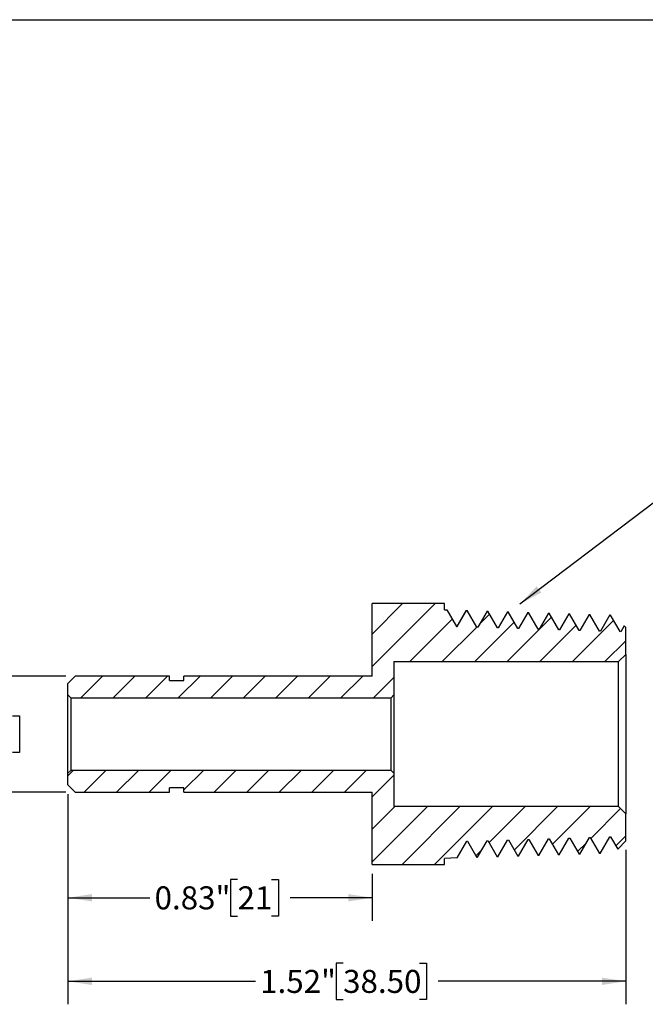
# Model space of a CAD drawing. Units: inches. Extents: x 0.2 to 10.8, y 0.2 to 8.3.
# Drawn here: x 3.6 to 7, y 3 to 8.3 of the extents above; entities that cross this region are included whole.
import ezdxf

# ---------------------------------------------------------------- set-up
doc = ezdxf.new("R2010")
doc.units = ezdxf.units.IN
doc.header["$MEASUREMENT"] = 0
doc.layers.add('SKETCH', color=7, linetype='Continuous')
doc.layers.add('TITLE_BLOCK', color=7, linetype='Continuous')
doc.styles.add('SLDTEXTSTYLE0', font='TXT', dxfattribs={"width": 0.75})
doc.dimstyles.new('SLDDIMSTYLE0', dxfattribs={"dimtxt": 0.125, "dimasz": 0.13, "dimexe": 0, "dimexo": 0.0625, "dimgap": 0.03125, "dimtad": 0, "dimtih": 1, "dimtoh": 1, "dimlfac": 0.5, "dimrnd": 1e-09, "dimdsep": 46, "dimtxsty": 'SLDTEXTSTYLE0', "dimsah": 1, "dimcen": 0.09, "dimadec": 0, "dimazin": 2, "dimtfac": 1, "dimtofl": 0, "dimtmove": 0, "dimatfit": 3, "dimfxl": 0, "dimfrac": 2, "dimtolj": 1, "dimtzin": 12, "dimarcsym": 0})
doc.dimstyles.new('SLDDIMSTYLE1', dxfattribs={"dimtxt": 0.125, "dimasz": 0.13, "dimexe": 0, "dimexo": 0.0625, "dimgap": 0.03125, "dimtad": 0, "dimtih": 1, "dimtoh": 1, "dimlfac": 0.5, "dimrnd": 1e-09, "dimzin": 12, "dimdsep": 46, "dimtxsty": 'SLDTEXTSTYLE0', "dimsah": 1, "dimcen": 0.09, "dimadec": 0, "dimazin": 3, "dimtfac": 1, "dimtofl": 0, "dimtmove": 0, "dimatfit": 3, "dimfxl": 0, "dimfrac": 2, "dimtolj": 1, "dimtzin": 12, "dimarcsym": 0})
doc.dimstyles.new('SLDDIMSTYLE2', dxfattribs={"dimtxt": 0.125, "dimasz": 0.13, "dimexe": 0, "dimexo": 0.0625, "dimgap": 0.03125, "dimtad": 0, "dimtih": 1, "dimtoh": 1, "dimlfac": 0.5, "dimrnd": 1e-09, "dimdsep": 46, "dimtxsty": 'SLDTEXTSTYLE0', "dimsah": 1, "dimcen": 0.09, "dimadec": 0, "dimazin": 2, "dimtfac": 1, "dimtmove": 0, "dimatfit": 0, "dimfxl": 0, "dimfrac": 2, "dimtolj": 1, "dimtzin": 12, "dimarcsym": 0})
doc.dimstyles.new('SLDDIMSTYLE3', dxfattribs={"dimtxt": 0.18, "dimasz": 0.13, "dimexe": 0, "dimexo": 0.0625, "dimgap": 0, "dimtad": 0, "dimtih": 1, "dimtoh": 1, "dimdec": 0, "dimrnd": 1e-09, "dimzin": 0, "dimdsep": 46, "dimtxsty": 'Standard', "dimsah": 1, "dimcen": 0.09, "dimadec": 0, "dimazin": 0, "dimtfac": 0.13, "dimtdec": 0, "dimtofl": 0, "dimtmove": 0, "dimatfit": 3, "dimfxl": 0, "dimfrac": 2, "dimtolj": 1, "dimtzin": 0, "dimarcsym": 0})

# ---------------------------------------------------------------- blocks, each defined once
blk = doc.blocks.new('_D_1')
at = {"layer": 'SKETCH'}
for p, q in [((3.8432, 4.0973), (3.8432, 2.9552)), ((6.8747, 3.7937), (6.8747, 2.9552)), ((5.3385, 3.1794), (5.3004, 3.1794)), ((5.3004, 3.1794), (5.3004, 2.981)), ((5.7541, 3.1794), (5.7922, 3.1794)), ((5.7922, 3.1794), (5.7922, 2.981)), ((3.8432, 3.0802), (4.8622, 3.0802)), ((6.8747, 3.0802), (5.8557, 3.0802)), ((5.3004, 2.981), (5.3385, 2.981)), ((5.7922, 2.981), (5.7541, 2.981))]:
    blk.add_line(p, q, dxfattribs=at)
for points in [[(3.8432, 3.0802), (3.9732, 3.0602), (3.9732, 3.1002)], [(6.8747, 3.0802), (6.7447, 3.1002), (6.7447, 3.0602)]]:
    blk.add_solid(points, dxfattribs=at)
at = {"layer": 'SKETCH', "char_height": 0.125, "attachment_point": 1, "style": 'SLDTEXTSTYLE0'}
for s, insert in [('1.52"', (4.8875, 3.1421)), ('38.50', (5.3385, 3.1421))]:
    blk.add_mtext(s, dxfattribs=dict(at, insert=insert))
blk = doc.blocks.new('_D_2')
at = {"layer": 'SKETCH'}
for p, q in [((3.8432, 4.0973), (3.8432, 3.409)), ((5.4967, 3.6642), (5.4967, 3.409)), ((4.765, 3.6332), (4.7269, 3.6332)), ((4.7269, 3.6332), (4.7269, 3.4348)), ((4.9497, 3.6332), (4.9878, 3.6332)), ((4.9878, 3.6332), (4.9878, 3.4348)), ((3.8432, 3.534), (4.2887, 3.534)), ((5.4967, 3.534), (5.0512, 3.534)), ((4.7269, 3.4348), (4.765, 3.4348)), ((4.9878, 3.4348), (4.9497, 3.4348))]:
    blk.add_line(p, q, dxfattribs=at)
for points in [[(3.8432, 3.534), (3.9732, 3.514), (3.9732, 3.554)], [(5.4967, 3.534), (5.3667, 3.554), (5.3667, 3.514)]]:
    blk.add_solid(points, dxfattribs=at)
at = {"layer": 'SKETCH', "char_height": 0.125, "attachment_point": 1, "style": 'SLDTEXTSTYLE0'}
for s, insert in [('0.83"', (4.314, 3.5959)), ('21', (4.765, 3.5959))]:
    blk.add_mtext(s, dxfattribs=dict(at, insert=insert))
blk = doc.blocks.new('_D_3')
at = {"layer": 'SKETCH'}
for p, q in [((3.2133, 4.7379), (3.2133, 4.9879)), ((3.8325, 4.7379), (3.0883, 4.7379)), ((3.4487, 4.5221), (3.4107, 4.5221)), ((3.4107, 4.5221), (3.4107, 4.3237)), ((3.5411, 4.5221), (3.5792, 4.5221)), ((3.5792, 4.5221), (3.5792, 4.3237)), ((3.4107, 4.3237), (3.4487, 4.3237)), ((3.5792, 4.3237), (3.5411, 4.3237)), ((3.8325, 4.1079), (3.0883, 4.1079)), ((3.2133, 4.1079), (3.2133, 3.8579))]:
    blk.add_line(p, q, dxfattribs=at)
for points in [[(3.2133, 4.7379), (3.2333, 4.8679), (3.1933, 4.8679)], [(3.2133, 4.1079), (3.1933, 3.9779), (3.2333, 3.9779)]]:
    blk.add_solid(points, dxfattribs=at)
at = {"layer": 'SKETCH', "char_height": 0.125, "attachment_point": 1, "style": 'SLDTEXTSTYLE0'}
for s, insert in [('%%c', (2.8092, 4.4829)), ('0.31"', (2.9977, 4.4848)), ('8', (3.4487, 4.4848))]:
    blk.add_mtext(s, dxfattribs=dict(at, insert=insert))

msp = doc.modelspace()

# ---------------------------------------------------------------- hatches: boundary and pattern name
at = {"linetype": 'Continuous', "lineweight": 18}
h = msp.add_hatch(dxfattribs=at)
h.set_pattern_fill('ANSI31', style=0)
edge = h.paths.add_edge_path(flags=0)
edge.add_line((5.959, 5.0068), (5.9547, 5.007))
edge.add_line((5.9547, 5.007), (5.9024, 5.0975))
edge.add_line((5.9024, 5.0975), (5.8904, 5.0979))
edge.add_line((5.8904, 5.0979), (5.8904, 5.1316))
edge.add_line((5.8904, 5.1316), (5.4967, 5.1316))
edge.add_line((5.4967, 5.1316), (5.4967, 4.7379))
edge.add_line((5.4967, 4.7379), (4.4731, 4.7379))
edge.add_line((4.4731, 4.7379), (4.4731, 4.7142))
edge.add_line((4.4731, 4.7142), (4.3944, 4.7142))
edge.add_line((4.3944, 4.7142), (4.3944, 4.7379))
edge.add_line((4.3944, 4.7379), (3.8825, 4.7379))
edge.add_line((3.8825, 4.7379), (3.8432, 4.6985))
edge.add_line((3.8432, 4.6985), (3.8432, 4.6355))
edge.add_line((3.8432, 4.6355), (3.8589, 4.6197))
edge.add_line((3.8589, 4.6197), (5.5991, 4.6197))
edge.add_line((5.5991, 4.6197), (5.6148, 4.6355))
edge.add_line((5.6148, 4.6355), (5.6148, 4.8166))
edge.add_line((5.6148, 4.8166), (6.8353, 4.8166))
edge.add_line((6.8353, 4.8166), (6.8747, 4.856))
edge.add_line((6.8747, 4.856), (6.8747, 5.0021))
edge.add_line((6.8747, 5.0021), (6.8663, 5.011))
edge.add_line((6.8663, 5.011), (6.8479, 4.979))
edge.add_spline(control_points=[(6.8479, 4.979), (6.8475, 4.9791), (6.8472, 4.9791), (6.8468, 4.9791), (6.8465, 4.9791), (6.8461, 4.9791), (6.8457, 4.9791), (6.845, 4.9791), (6.8443, 4.9792), (6.8436, 4.9792)], knot_values=[0, 0, 0, 0, 0.000013, 0.000013, 0.000013, 0.000027, 0.000027, 0.000027, 0.000054, 0.000054, 0.000054, 0.000054], weights=[1, 1, 1, 1, 1, 1, 1, 1, 1, 1], degree=3, periodic=0)
edge.add_line((6.8436, 4.9792), (6.7913, 5.0697))
edge.add_line((6.7913, 5.0697), (6.7872, 5.0699))
edge.add_line((6.7872, 5.0699), (6.7368, 4.9825))
edge.add_spline(control_points=[(6.7368, 4.9825), (6.7364, 4.9825), (6.736, 4.9825), (6.7357, 4.9825), (6.7353, 4.9825), (6.735, 4.9825), (6.7346, 4.9825), (6.7339, 4.9826), (6.7332, 4.9826), (6.7325, 4.9826)], knot_values=[0, 0, 0, 0, 0.000013, 0.000013, 0.000013, 0.000027, 0.000027, 0.000027, 0.000054, 0.000054, 0.000054, 0.000054], weights=[1, 1, 1, 1, 1, 1, 1, 1, 1, 1], degree=3, periodic=0)
edge.add_line((6.7325, 4.9826), (6.6802, 5.0732))
edge.add_line((6.6802, 5.0732), (6.6761, 5.0733))
edge.add_line((6.6761, 5.0733), (6.6256, 4.986))
edge.add_spline(control_points=[(6.6256, 4.986), (6.6253, 4.986), (6.6249, 4.986), (6.6246, 4.986), (6.6242, 4.986), (6.6239, 4.986), (6.6235, 4.986), (6.6228, 4.9861), (6.6221, 4.9861), (6.6214, 4.9861)], knot_values=[0, 0, 0, 0, 0.000013, 0.000013, 0.000013, 0.000027, 0.000027, 0.000027, 0.000054, 0.000054, 0.000054, 0.000054], weights=[1, 1, 1, 1, 1, 1, 1, 1, 1, 1], degree=3, periodic=0)
edge.add_line((6.6214, 4.9861), (6.5691, 5.0767))
edge.add_line((6.5691, 5.0767), (6.565, 5.0768))
edge.add_line((6.565, 5.0768), (6.5145, 4.9894))
edge.add_spline(control_points=[(6.5145, 4.9894), (6.5142, 4.9895), (6.5138, 4.9895), (6.5135, 4.9895), (6.5131, 4.9895), (6.5128, 4.9895), (6.5124, 4.9895), (6.5117, 4.9895), (6.511, 4.9896), (6.5103, 4.9896)], knot_values=[0, 0, 0, 0, 0.000013, 0.000013, 0.000013, 0.000027, 0.000027, 0.000027, 0.000054, 0.000054, 0.000054, 0.000054], weights=[1, 1, 1, 1, 1, 1, 1, 1, 1, 1], degree=3, periodic=0)
edge.add_line((6.5103, 4.9896), (6.458, 5.0802))
edge.add_line((6.458, 5.0802), (6.4539, 5.0803))
edge.add_line((6.4539, 5.0803), (6.4034, 4.9929))
edge.add_spline(control_points=[(6.4034, 4.9929), (6.4031, 4.9929), (6.4027, 4.9929), (6.4024, 4.9929), (6.402, 4.9929), (6.4017, 4.9929), (6.4013, 4.9929), (6.4006, 4.993), (6.3999, 4.993), (6.3992, 4.993)], knot_values=[0, 0, 0, 0, 0.000013, 0.000013, 0.000013, 0.000027, 0.000027, 0.000027, 0.000054, 0.000054, 0.000054, 0.000054], weights=[1, 1, 1, 1, 1, 1, 1, 1, 1, 1], degree=3, periodic=0)
edge.add_line((6.3992, 4.993), (6.3469, 5.0836))
edge.add_line((6.3469, 5.0836), (6.3427, 5.0838))
edge.add_line((6.3427, 5.0838), (6.2923, 4.9964))
edge.add_line((6.2923, 4.9964), (6.2881, 4.9965))
edge.add_line((6.2881, 4.9965), (6.2358, 5.0871))
edge.add_line((6.2358, 5.0871), (6.2317, 5.0872))
edge.add_line((6.2317, 5.0872), (6.1812, 4.9998))
edge.add_spline(control_points=[(6.1812, 4.9998), (6.1808, 4.9999), (6.1805, 4.9999), (6.1801, 4.9999), (6.1798, 4.9999), (6.1794, 4.9999), (6.1791, 4.9999), (6.1784, 4.9999), (6.1777, 5), (6.177, 5)], knot_values=[0, 0, 0, 0, 0.000013, 0.000013, 0.000013, 0.000027, 0.000027, 0.000027, 0.000054, 0.000054, 0.000054, 0.000054], weights=[1, 1, 1, 1, 1, 1, 1, 1, 1, 1], degree=3, periodic=0)
edge.add_line((6.177, 5), (6.1247, 5.0906))
edge.add_line((6.1247, 5.0906), (6.1206, 5.0907))
edge.add_line((6.1206, 5.0907), (6.0701, 5.0033))
edge.add_spline(control_points=[(6.0701, 5.0033), (6.0697, 5.0033), (6.0694, 5.0033), (6.069, 5.0033), (6.0687, 5.0033), (6.0683, 5.0034), (6.068, 5.0034), (6.0673, 5.0034), (6.0666, 5.0034), (6.0658, 5.0034)], knot_values=[0, 0, 0, 0, 0.000013, 0.000013, 0.000013, 0.000027, 0.000027, 0.000027, 0.000054, 0.000054, 0.000054, 0.000054], weights=[1, 1, 1, 1, 1, 1, 1, 1, 1, 1], degree=3, periodic=0)
edge.add_line((6.0658, 5.0034), (6.0135, 5.094))
edge.add_line((6.0135, 5.094), (6.0094, 5.0942))
edge.add_line((6.0094, 5.0942), (5.959, 5.0068))
h = msp.add_hatch(dxfattribs=at)
h.set_pattern_fill('ANSI31', style=0)
edge = h.paths.add_edge_path(flags=0)
edge.add_line((6.3983, 3.7638), (6.4024, 3.7639))
edge.add_line((6.4024, 3.7639), (6.4547, 3.8545))
edge.add_line((6.4547, 3.8545), (6.459, 3.8546))
edge.add_line((6.459, 3.8546), (6.5094, 3.7672))
edge.add_line((6.5094, 3.7672), (6.5135, 3.7674))
edge.add_line((6.5135, 3.7674), (6.5658, 3.858))
edge.add_line((6.5658, 3.858), (6.5701, 3.8581))
edge.add_line((6.5701, 3.8581), (6.6206, 3.7707))
edge.add_line((6.6206, 3.7707), (6.6247, 3.7708))
edge.add_line((6.6247, 3.7708), (6.677, 3.8614))
edge.add_line((6.677, 3.8614), (6.6812, 3.8615))
edge.add_line((6.6812, 3.8615), (6.7316, 3.7742))
edge.add_line((6.7316, 3.7742), (6.7358, 3.7743))
edge.add_line((6.7358, 3.7743), (6.7881, 3.8649))
edge.add_line((6.7881, 3.8649), (6.7923, 3.865))
edge.add_line((6.7923, 3.865), (6.8313, 3.7975))
edge.add_line((6.8313, 3.7975), (6.8747, 3.8437))
edge.add_line((6.8747, 3.8437), (6.8747, 3.9898))
edge.add_line((6.8747, 3.9898), (6.8353, 4.0292))
edge.add_line((6.8353, 4.0292), (5.6148, 4.0292))
edge.add_line((5.6148, 4.0292), (5.6148, 4.2103))
edge.add_line((5.6148, 4.2103), (5.5991, 4.226))
edge.add_line((5.5991, 4.226), (3.8589, 4.226))
edge.add_line((3.8589, 4.226), (3.8432, 4.2103))
edge.add_line((3.8432, 4.2103), (3.8432, 4.1473))
edge.add_line((3.8432, 4.1473), (3.8825, 4.1079))
edge.add_line((3.8825, 4.1079), (4.3944, 4.1079))
edge.add_line((4.3944, 4.1079), (4.3944, 4.1316))
edge.add_line((4.3944, 4.1316), (4.4731, 4.1316))
edge.add_line((4.4731, 4.1316), (4.4731, 4.1079))
edge.add_line((4.4731, 4.1079), (5.4967, 4.1079))
edge.add_line((5.4967, 4.1079), (5.4967, 3.7142))
edge.add_line((5.4967, 3.7142), (5.8904, 3.7142))
edge.add_line((5.8904, 3.7142), (5.8904, 3.7479))
edge.add_line((5.8904, 3.7479), (5.958, 3.75))
edge.add_line((5.958, 3.75), (6.0103, 3.8406))
edge.add_line((6.0103, 3.8406), (6.0145, 3.8407))
edge.add_line((6.0145, 3.8407), (6.065, 3.7533))
edge.add_line((6.065, 3.7533), (6.0691, 3.7535))
edge.add_line((6.0691, 3.7535), (6.1214, 3.844))
edge.add_spline(control_points=[(6.1214, 3.844), (6.1218, 3.8441), (6.1221, 3.8441), (6.1225, 3.8441), (6.1228, 3.8441), (6.1232, 3.8441), (6.1235, 3.8441), (6.1242, 3.8441), (6.1249, 3.8442), (6.1256, 3.8442)], knot_values=[0, 0, 0, 0, 0.000013, 0.000013, 0.000013, 0.000027, 0.000027, 0.000027, 0.000054, 0.000054, 0.000054, 0.000054], weights=[1, 1, 1, 1, 1, 1, 1, 1, 1, 1], degree=3, periodic=0)
edge.add_line((6.1256, 3.8442), (6.1761, 3.7568))
edge.add_line((6.1761, 3.7568), (6.1802, 3.7569))
edge.add_line((6.1802, 3.7569), (6.2325, 3.8476))
edge.add_line((6.2325, 3.8476), (6.2368, 3.8477))
edge.add_line((6.2368, 3.8477), (6.2872, 3.7603))
edge.add_line((6.2872, 3.7603), (6.2913, 3.7604))
edge.add_line((6.2913, 3.7604), (6.3436, 3.851))
edge.add_line((6.3436, 3.851), (6.3479, 3.8511))
edge.add_line((6.3479, 3.8511), (6.3983, 3.7638))

# ---------------------------------------------------------------- linework, layer by layer
at = {"color": 7, "linetype": 'Continuous', "lineweight": 25}
for p, q in [((5.4967, 4.7379), (5.4967, 5.1316)), ((5.8904, 5.1316), (5.4967, 5.1316)), ((5.8904, 5.0979), (5.8904, 5.1316)), ((5.8904, 5.0979), (5.9024, 5.0975)), ((5.9024, 5.0975), (5.9547, 5.007)), ((6.0064, 5.0916), (5.9573, 5.0068)), ((5.959, 5.0068), (6.0094, 5.0942)), ((6.0094, 5.0942), (6.0135, 5.094)), ((6.0658, 5.0034), (6.0135, 5.094)), ((6.1206, 5.0907), (6.0701, 5.0033)), ((6.1206, 5.0907), (6.1247, 5.0906)), ((6.177, 5), (6.1247, 5.0906)), ((6.2317, 5.0872), (6.1812, 4.9998)), ((6.2317, 5.0872), (6.2358, 5.0871)), ((6.2881, 4.9965), (6.2358, 5.0871)), ((6.3427, 5.0838), (6.2923, 4.9964)), ((6.3427, 5.0838), (6.3469, 5.0836)), ((6.3992, 4.993), (6.3469, 5.0836)), ((6.4539, 5.0803), (6.4034, 4.9929)), ((6.4539, 5.0803), (6.458, 5.0802)), ((6.5103, 4.9896), (6.458, 5.0802)), ((6.565, 5.0768), (6.5145, 4.9894)), ((6.565, 5.0768), (6.5691, 5.0767)), ((6.6214, 4.9861), (6.5691, 5.0767)), ((6.6761, 5.0733), (6.6256, 4.986)), ((6.6761, 5.0733), (6.6802, 5.0732)), ((6.7325, 4.9826), (6.6802, 5.0732)), ((6.7872, 5.0699), (6.7368, 4.9825)), ((6.7872, 5.0699), (6.7913, 5.0697)), ((6.8436, 4.9792), (6.7913, 5.0697)), ((5.9581, 5.0075), (5.9543, 5.0077)), ((5.9547, 5.007), (5.959, 5.0068)), ((5.959, 5.0068), (5.9581, 5.0065)), ((6.0701, 5.0033), (6.0658, 5.0034)), ((6.1812, 4.9998), (6.177, 5)), ((6.2923, 4.9964), (6.2881, 4.9965)), ((6.4034, 4.9929), (6.3992, 4.993)), ((6.5145, 4.9894), (6.5103, 4.9896)), ((6.6256, 4.986), (6.6214, 4.9861)), ((6.7368, 4.9825), (6.7325, 4.9826)), ((6.8479, 4.979), (6.8436, 4.9792)), ((6.8663, 5.011), (6.8479, 4.979)), ((6.8663, 5.011), (6.8747, 5.0021)), ((6.8747, 4.856), (6.8747, 5.0021)), ((5.6148, 4.8166), (6.8353, 4.8166)), ((5.6148, 4.8166), (5.6148, 4.6355)), ((6.8747, 4.856), (6.8353, 4.8166)), ((6.8353, 4.0292), (6.8353, 4.8166)), ((6.8747, 4.856), (6.8747, 3.9898)), ((3.8432, 4.6985), (3.8825, 4.7379)), ((4.3944, 4.7379), (3.8825, 4.7379)), ((4.3944, 4.7142), (4.3944, 4.7379)), ((4.3944, 4.7142), (4.4731, 4.7142)), ((4.4731, 4.7142), (4.4731, 4.7379)), ((5.4967, 4.7379), (4.4731, 4.7379)), ((3.8432, 4.6355), (3.8432, 4.6985)), ((3.8589, 4.6197), (3.8432, 4.6355)), ((3.8432, 4.2103), (3.8432, 4.6355)), ((3.8589, 4.6197), (5.5991, 4.6197)), ((3.8589, 4.6197), (3.8589, 4.226)), ((5.6148, 4.6355), (5.5991, 4.6197)), ((5.5991, 4.226), (5.5991, 4.6197)), ((5.6148, 4.6355), (5.6148, 4.2103)), ((3.8432, 4.2103), (3.8589, 4.226)), ((5.5991, 4.226), (3.8589, 4.226)), ((5.5991, 4.226), (5.6148, 4.2103)), ((3.8432, 4.1473), (3.8432, 4.2103)), ((5.6148, 4.2103), (5.6148, 4.0292)), ((3.8825, 4.1079), (3.8432, 4.1473)), ((4.4731, 4.1316), (4.3944, 4.1316)), ((4.3944, 4.1079), (4.3944, 4.1316)), ((4.4731, 4.1079), (4.4731, 4.1316)), ((3.8825, 4.1079), (4.3944, 4.1079)), ((4.4731, 4.1079), (5.4967, 4.1079)), ((5.4967, 3.7142), (5.4967, 4.1079)), ((6.8353, 4.0292), (5.6148, 4.0292)), ((6.8353, 4.0292), (6.8747, 3.9898)), ((6.8747, 3.8437), (6.8747, 3.9898)), ((6.2913, 3.7604), (6.3436, 3.851)), ((6.3436, 3.851), (6.3479, 3.8511)), ((6.3479, 3.8511), (6.3983, 3.7638)), ((6.4024, 3.7639), (6.4547, 3.8545)), ((6.4547, 3.8545), (6.459, 3.8546)), ((6.459, 3.8546), (6.5094, 3.7672)), ((6.5135, 3.7674), (6.5658, 3.858)), ((6.5658, 3.858), (6.5701, 3.8581)), ((6.5701, 3.8581), (6.6206, 3.7707)), ((6.6247, 3.7708), (6.677, 3.8614)), ((6.677, 3.8614), (6.6812, 3.8615)), ((6.6812, 3.8615), (6.7316, 3.7742)), ((6.7358, 3.7743), (6.7881, 3.8649)), ((6.7881, 3.8649), (6.7923, 3.865)), ((6.7923, 3.865), (6.8313, 3.7975)), ((5.958, 3.75), (6.0103, 3.8406)), ((6.0103, 3.8406), (6.0145, 3.8407)), ((6.0145, 3.8407), (6.065, 3.7533)), ((6.0691, 3.7535), (6.1214, 3.844)), ((6.1214, 3.844), (6.1256, 3.8442)), ((6.1256, 3.8442), (6.1761, 3.7568)), ((6.1802, 3.7569), (6.2325, 3.8476)), ((6.2325, 3.8476), (6.2368, 3.8477)), ((6.2368, 3.8477), (6.2872, 3.7603)), ((6.8747, 3.8437), (6.8313, 3.7975)), ((5.958, 3.75), (5.8904, 3.7479)), ((5.8904, 3.7142), (5.8904, 3.7479)), ((6.0691, 3.7535), (6.065, 3.7533)), ((6.1802, 3.7569), (6.1761, 3.7568)), ((6.2913, 3.7604), (6.2872, 3.7603)), ((6.4024, 3.7639), (6.3983, 3.7638)), ((6.5135, 3.7674), (6.5094, 3.7672)), ((6.6247, 3.7708), (6.6206, 3.7707)), ((6.7358, 3.7743), (6.7316, 3.7742)), ((5.4967, 3.7142), (5.8904, 3.7142))]:
    msp.add_line(p, q, dxfattribs=at)
msp.add_open_spline([(6.0065, 5.0915), (6.0067, 5.0918), (6.0076, 5.094), (6.0086, 5.0941), (6.0094, 5.0942)], degree=3, knots=[0, 0, 0, 0, 0.161467, 1, 1, 1, 1], dxfattribs=at)
at = {"layer": 'TITLE_BLOCK'}
msp.add_line((0.181, 8.3031), (10.803, 8.3031), dxfattribs=at)

# ---------------------------------------------------------------- dimensions: what is measured, and where the dimension line sits
at = {"layer": 'SKETCH'}
dim = msp.add_linear_dim(base=(3.21325, 4.10793), p1=(3.88255, 4.73785), p2=(3.88255, 4.10793), angle=90, text='%%c<>', dimstyle='SLDDIMSTYLE2', dxfattribs=at)
dim.commit()
dim.dimension.update_dxf_attribs({"geometry": '_D_3', "text_midpoint": (3.21325, 4.42289), "dimtype": 160})
for base, p2, dimstyle, picture, middle in [((6.8747, 3.0802), (6.8747, 3.8437), 'SLDDIMSTYLE1', '_D_1', (5.3589, 3.0802)), ((5.4967, 3.534), (5.4967, 3.7142), 'SLDDIMSTYLE0', '_D_2', (4.6699, 3.534))]:
    dim = msp.add_linear_dim(base=base, p1=(3.8432, 4.1473), p2=p2, dimstyle=dimstyle, dxfattribs=at)
    dim.commit()
    dim.dimension.update_dxf_attribs({"geometry": picture, "text_midpoint": middle, "dimtype": 160})

# ---------------------------------------------------------------- leaders
msp.add_leader([(6.2996, 5.13), (7.0308, 5.6846), (7.2808, 5.6846)], dimstyle='SLDDIMSTYLE3', dxfattribs=at)

doc.saveas('drawing.dxf')
